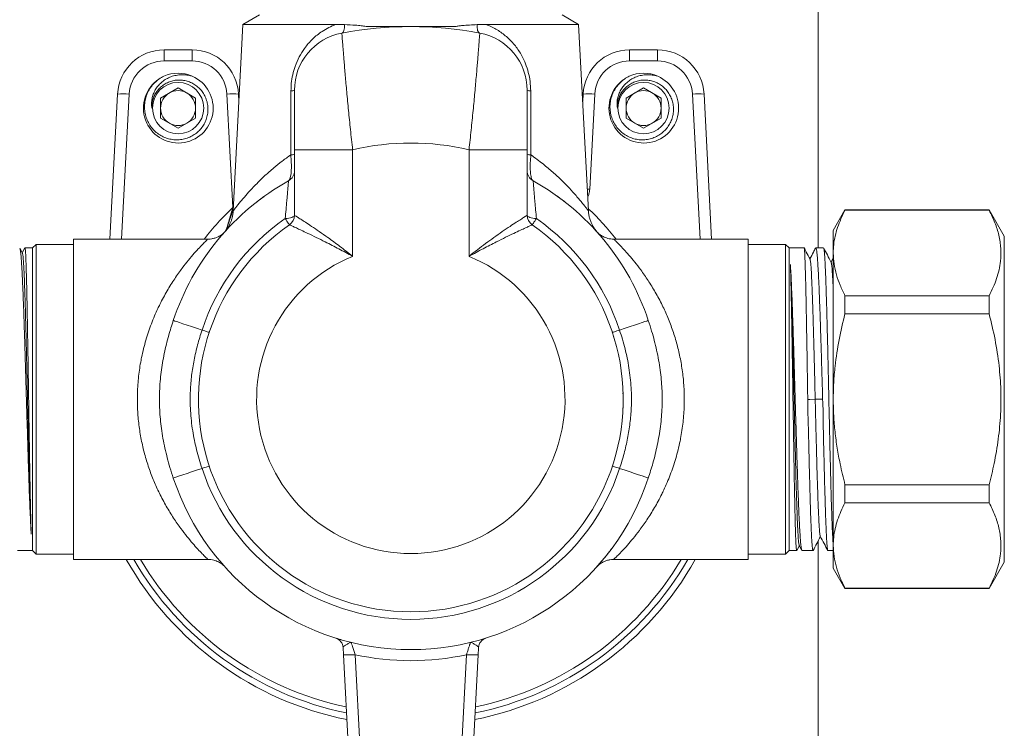
# Model space of a CAD drawing. Units: millimetres. Extents: x -1452 to 1580, y -1427 to 1456.
# Drawn here: x 1441 to 1526, y -390 to -329 of the extents above; entities that cross this region are included whole.
import ezdxf

# ---------------------------------------------------------------- set-up
doc = ezdxf.new("R2010")
doc.units = ezdxf.units.MM

msp = doc.modelspace()

# ---------------------------------------------------------------- linework, layer by layer
at = {"color": 8, "linetype": 'Continuous', "lineweight": 0}
for p, q in [((1510.085, -348.822), (1510.085, 225.871)), ((1450.885, -335.613), (1450.232, -348.072)), ((1499.938, -348.072), (1499.285, -335.613)), ((1510.085, -406.922), (1510.085, -373.995))]:
    msp.add_line(p, q, dxfattribs=at)
at = {"color": 7, "linetype": 'Continuous', "lineweight": 0}
for p, q in [((1462.085, -328.822), (1460.663, -329.643)), ((1489.507, -329.643), (1488.085, -328.822)), ((1460.663, -329.643), (1459.825, -345.634)), ((1460.663, -329.643), (1468.652, -329.643)), ((1469.39, -329.657), (1468.652, -329.643)), ((1481.518, -329.643), (1480.78, -329.657)), ((1481.518, -329.643), (1489.507, -329.643)), ((1490.345, -345.634), (1489.507, -329.643)), ((1453.881, -332.77), (1453.881, -331.822)), ((1453.881, -331.822), (1456.289, -331.822)), ((1456.289, -332.77), (1456.289, -331.822)), ((1493.881, -332.77), (1493.881, -331.822)), ((1493.881, -331.822), (1496.289, -331.822)), ((1496.289, -332.77), (1496.289, -331.822)), ((1456.289, -332.77), (1453.881, -332.77)), ((1496.289, -332.77), (1493.881, -332.77)), ((1449.233, -348.072), (1449.886, -335.613)), ((1455.085, -335.09), (1453.585, -335.956)), ((1456.585, -335.956), (1455.085, -335.09)), ((1459.796, -345.367), (1459.285, -335.613)), ((1460.284, -335.613), (1460.317, -336.248)), ((1489.853, -336.248), (1489.886, -335.613)), ((1490.885, -335.613), (1490.457, -343.781)), ((1495.085, -335.09), (1493.585, -335.956)), ((1496.585, -335.956), (1495.085, -335.09)), ((1500.284, -335.613), (1500.937, -348.072)), ((1453.585, -335.956), (1453.585, -337.688)), ((1456.585, -337.688), (1456.585, -335.956)), ((1493.585, -335.956), (1493.585, -337.688)), ((1496.585, -337.688), (1496.585, -335.956)), ((1453.585, -337.688), (1455.085, -338.554)), ((1455.085, -338.554), (1456.585, -337.688)), ((1493.585, -337.688), (1495.085, -338.554)), ((1495.085, -338.554), (1496.585, -337.688)), ((1470.085, -340.398), (1465.085, -340.398)), ((1465.085, -346.025), (1465.085, -340.398)), ((1470.085, -340.398), (1470.085, -349.552)), ((1480.085, -340.398), (1485.085, -340.398)), ((1480.085, -349.552), (1480.085, -340.398)), ((1485.085, -340.398), (1485.085, -346.025)), ((1464.431, -343.154), (1464.68, -343.02)), ((1485.589, -343.066), (1485.697, -343.131)), ((1487.623, -344.366), (1487.865, -344.533)), ((1462.157, -344.643), (1462.49, -344.407)), ((1462.161, -344.64), (1462.157, -344.643)), ((1459.829, -345.634), (1459.829, -345.635)), ((1512.395, -345.572), (1511.385, -347.322)), ((1524.786, -345.572), (1512.395, -345.572)), ((1512.395, -345.597), (1512.395, -345.572)), ((1524.786, -345.597), (1512.395, -345.597)), ((1526.085, -347.822), (1524.786, -345.572)), ((1524.786, -345.572), (1524.786, -345.597)), ((1459.106, -347.437), (1459.096, -347.449)), ((1491.074, -347.449), (1491.036, -347.407)), ((1491.073, -347.447), (1491.085, -347.46)), ((1511.385, -347.322), (1511.385, -349.265)), ((1442.885, -348.522), (1442.585, -348.822)), ((1446.085, -348.522), (1442.885, -348.522)), ((1442.885, -348.522), (1442.885, -375.122)), ((1457.631, -348.072), (1446.085, -348.072)), ((1446.085, -348.072), (1446.085, -375.572)), ((1504.085, -348.072), (1492.526, -348.072)), ((1504.085, -375.572), (1504.085, -348.072)), ((1507.285, -348.522), (1504.085, -348.522)), ((1507.585, -348.822), (1507.285, -348.522)), ((1507.285, -375.122), (1507.285, -348.522)), ((1526.085, -347.822), (1526.085, -375.822)), ((1441.712, -349.279), (1441.488, -348.849)), ((1441.92, -348.83), (1441.699, -349.254)), ((1442.585, -348.822), (1441.927, -348.822)), ((1442.585, -348.822), (1442.585, -374.822)), ((1508.877, -348.822), (1507.585, -348.822)), ((1507.585, -374.822), (1507.585, -348.822)), ((1510.555, -348.822), (1509.886, -348.822)), ((1511.385, -349.265), (1511.385, -361.822)), ((1511.385, -349.676), (1511.195, -350.04)), ((1512.395, -354.487), (1512.395, -352.933)), ((1524.786, -352.933), (1512.395, -352.933)), ((1524.786, -352.933), (1524.786, -354.487)), ((1524.786, -354.487), (1512.395, -354.487)), ((1492.544, -356.558), (1492.408, -356.081)), ((1510.475, -361.81), (1509.835, -361.817)), ((1511.385, -361.822), (1511.385, -374.38)), ((1492.408, -367.563), (1492.49, -367.281)), ((1524.786, -369.158), (1512.395, -369.158)), ((1512.395, -370.712), (1512.395, -369.158)), ((1524.786, -369.158), (1524.786, -370.712)), ((1524.786, -370.712), (1512.395, -370.712)), ((1441.293, -374.822), (1442.585, -374.822)), ((1442.585, -374.822), (1442.885, -375.122)), ((1507.285, -375.122), (1507.585, -374.822)), ((1507.585, -374.822), (1508.243, -374.822)), ((1508.25, -374.815), (1508.471, -374.391)), ((1508.458, -374.366), (1508.683, -374.797)), ((1508.706, -374.822), (1509.648, -374.822)), ((1510.929, -374.822), (1511.385, -374.822)), ((1511.385, -374.38), (1511.385, -376.322)), ((1442.885, -375.122), (1446.085, -375.122)), ((1446.085, -375.572), (1457.644, -375.572)), ((1492.539, -375.572), (1504.085, -375.572)), ((1504.085, -375.122), (1507.285, -375.122)), ((1491.1, -376.17), (1491.1, -376.17)), ((1511.385, -376.322), (1512.395, -378.072)), ((1524.786, -378.072), (1526.085, -375.822)), ((1524.786, -378.048), (1512.395, -378.048)), ((1512.395, -378.072), (1512.395, -378.048)), ((1512.395, -378.072), (1524.786, -378.072)), ((1524.786, -378.048), (1524.786, -378.072)), ((1469.295, -383.754), (1469.263, -383.143)), ((1469.886, -395.032), (1469.295, -383.754)), ((1470.294, -383.754), (1470.885, -395.032)), ((1479.285, -395.032), (1479.876, -383.754)), ((1480.875, -383.754), (1480.284, -395.032))]:
    msp.add_line(p, q, dxfattribs=at)
at = {"color": 7, "linetype": 'Continuous', "lineweight": 0, "flags": 128}
for points in [[(1469.159, -330.376), (1469.214, -330.353), (1469.264, -330.309), (1469.307, -330.242), (1469.342, -330.156), (1469.368, -330.052), (1469.385, -329.932), (1469.392, -329.799), (1469.39, -329.657)], [(1481.011, -330.376), (1480.956, -330.353), (1480.906, -330.309), (1480.863, -330.242), (1480.828, -330.156), (1480.802, -330.052), (1480.785, -329.932), (1480.777, -329.799), (1480.78, -329.657)], [(1465.085, -346.025), (1465.07, -346.075), (1465.027, -346.123), (1464.956, -346.169), (1464.859, -346.21), (1464.74, -346.246), (1464.602, -346.276), (1464.449, -346.298), (1464.285, -346.312)], [(1485.085, -346.025), (1485.1, -346.075), (1485.143, -346.123), (1485.214, -346.169), (1485.31, -346.21), (1485.429, -346.246), (1485.568, -346.276), (1485.721, -346.298), (1485.885, -346.312)], [(1464.656, -346.845), (1464.65, -346.836), (1464.63, -346.808), (1464.598, -346.762), (1464.554, -346.699), (1464.5, -346.621), (1464.436, -346.529), (1464.363, -346.425), (1464.285, -346.312)], [(1485.885, -346.312), (1485.806, -346.425), (1485.734, -346.529), (1485.67, -346.621), (1485.615, -346.699), (1485.572, -346.762), (1485.54, -346.808), (1485.52, -346.836), (1485.513, -346.845)], [(1457.144, -355.877), (1456.678, -355.722), (1456.245, -355.579), (1455.852, -355.449), (1455.507, -355.334), (1455.215, -355.237), (1454.983, -355.16), (1454.814, -355.104), (1454.711, -355.07), (1454.676, -355.059)], [(1493.025, -355.877), (1493.491, -355.722), (1493.925, -355.579), (1494.318, -355.449), (1494.663, -355.334), (1494.955, -355.237), (1495.187, -355.16), (1495.356, -355.104), (1495.459, -355.07), (1495.493, -355.059)], [(1457.144, -355.877), (1457.275, -355.92), (1457.395, -355.96), (1457.501, -355.995), (1457.592, -356.025), (1457.665, -356.049), (1457.718, -356.067), (1457.751, -356.078), (1457.761, -356.081)], [(1493.025, -355.877), (1492.895, -355.92), (1492.775, -355.96), (1492.668, -355.995), (1492.578, -356.025), (1492.505, -356.049), (1492.452, -356.067), (1492.419, -356.078), (1492.408, -356.081)], [(1509.835, -361.817), (1509.387, -361.833), (1509.195, -361.839)], [(1454.676, -368.586), (1454.711, -368.574), (1454.814, -368.54), (1454.983, -368.484), (1455.215, -368.407), (1455.507, -368.311), (1455.852, -368.196), (1456.245, -368.066), (1456.678, -367.922), (1457.144, -367.768)], [(1457.144, -367.768), (1457.275, -367.725), (1457.395, -367.685), (1457.501, -367.65), (1457.592, -367.62), (1457.665, -367.595), (1457.718, -367.578), (1457.751, -367.567), (1457.761, -367.563)], [(1493.025, -367.768), (1492.895, -367.725), (1492.775, -367.685), (1492.668, -367.65), (1492.578, -367.62), (1492.505, -367.595), (1492.452, -367.578), (1492.419, -367.567), (1492.408, -367.563)], [(1495.493, -368.586), (1495.459, -368.574), (1495.356, -368.54), (1495.187, -368.484), (1494.955, -368.407), (1494.663, -368.311), (1494.318, -368.196), (1493.925, -368.066), (1493.491, -367.922), (1493.025, -367.768)]]:
    msp.add_lwpolyline(points, dxfattribs=at)
at = {"color": 8, "linetype": 'Continuous', "lineweight": 0, "flags": 128}
msp.add_lwpolyline([(1490.457, -343.781), (1490.262, -343.771), (1490.247, -343.771)], dxfattribs=at)
at = {"color": 7, "linetype": 'Continuous', "lineweight": 0}
for centre in [(1455.085, -336.822), (1495.085, -336.822)]:
    msp.add_circle(centre, 2.2, dxfattribs=at)
for centre, radius, start, end in [((1475.085, -361.822), 32, 79.32807, 100.67193), ((1470.085, -335.289), 5, 100.67193, 180), ((1480.085, -335.289), 5, 0, 79.32807), ((1453.881, -335.822), 4, 90, 177), ((1456.289, -335.822), 4, 3, 90), ((1493.881, -335.822), 4, 90, 177), ((1496.289, -335.822), 4, 3, 90), ((1453.881, -335.77), 3, 90, 177), ((1456.289, -335.77), 3, 3, 90), ((1493.881, -335.77), 3, 90, 177), ((1496.289, -335.77), 3, 3, 90), ((1455.104, -336.826), 2.996, 123.89955, 66.29605), ((1455.085, -336.822), 3, 65.92558, 114.07442), ((1495.104, -336.826), 2.996, 123.89955, 66.29605), ((1495.085, -336.822), 3, 65.92558, 114.07442), ((1450.386, -340.398), 4.811, 84.04239, 95.95761), ((1455.085, -336.822), 1.5, 120, 180), ((1455.085, -336.822), 1.5, 60, 120), ((1455.085, -336.822), 1.5, 0, 60), ((1459.784, -340.398), 4.811, 84.04236, 95.95764), ((1464.824, -334.678), 0.665, 266.56357, 293.15111), ((1485.346, -334.678), 0.665, 246.84889, 273.43643), ((1490.386, -340.398), 4.811, 84.04236, 95.95764), ((1495.085, -336.822), 1.5, 120, 180), ((1495.085, -336.822), 1.5, 60, 120), ((1495.085, -336.822), 1.5, 0, 60), ((1499.784, -340.398), 4.811, 84.04239, 95.95761), ((1455.085, -336.822), 1.5, 180, 240), ((1455.085, -336.822), 1.5, 300, 0), ((1495.085, -336.822), 1.5, 180, 240), ((1495.085, -336.822), 1.5, 300, 0), ((1455.085, -336.822), 1.5, 240, 300), ((1495.085, -336.822), 1.5, 240, 300), ((1475.085, -361.822), 22, 76.86344, 103.13656), ((1464.814, -340.121), 0.713, 266.59006, 292.34976), ((1485.356, -340.121), 0.713, 247.65024, 273.40994), ((1464.085, -342.195), 1, 299.26758, 0), ((1486.085, -342.195), 1, 180, 240.73242), ((1475.085, -361.822), 21.5, 119.26758, 161.66465), ((1475.085, -361.822), 21.5, 18.33535, 60.73242), ((1464.085, -346.025), 1, 304.8499, 0), ((1486.085, -346.025), 1, 180, 235.1501), ((1475.085, -361.822), 18.25, 124.8499, 55.1501), ((1475.085, -361.822), 18.9, 124.8499, 161.66465), ((1475.085, -361.822), 18.9, 18.33535, 55.1501), ((1475.085, -361.822), 13.25, 112.17016, 67.82984), ((1475.085, -361.822), 18.9, 198.33535, 341.66465), ((1475.085, -361.822), 21.5, 198.33535, 341.66465), ((1475.085, -361.822), 28.05, 209.35347, 258.69735), ((1475.085, -361.822), 27.5, 210, 258.40501), ((1475.085, -361.822), 27, 210.6145, 258.12856), ((1475.085, -361.822), 28.05, 281.30265, 330.64653), ((1475.085, -361.822), 27.5, 281.59499, 330), ((1475.085, -361.822), 27, 281.87144, 329.3855), ((1468.364, -383.19), 0.9, 3, 72.54114), ((1481.805, -383.19), 0.9, 107.45886, 177), ((1469.795, -378.969), 4.811, 264.04236, 275.95764), ((1475.085, -361.77), 22.5, 257.70551, 282.29449), ((1480.375, -378.969), 4.811, 264.04236, 275.95764)]:
    msp.add_arc(centre, radius, start, end, dxfattribs=at)
at = {"color": 8, "linetype": 'Continuous', "lineweight": 0}
for centre, radius, start, end in [((1475.085, -361.875), 22.5, 132.8047, 142.16155), ((1460.059, -350.194), 4.834, 92.6063, 93.11579), ((1475.085, -361.869), 22.4, 38.0204, 47.09004)]:
    msp.add_arc(centre, radius, start, end, dxfattribs=at)
at = {"color": 7, "linetype": 'Continuous', "lineweight": 0}
for points, knots in [([(1464.784, -335.342), (1464.79, -335.129), (1464.805, -334.663), (1464.926, -333.953), (1465.145, -333.183), (1465.48, -332.418), (1465.971, -331.619), (1466.62, -330.869), (1467.34, -330.292), (1468.026, -329.89), (1468.443, -329.726), (1468.652, -329.643)], [0, 0, 0, 0, 0.081769, 0.178996, 0.276272, 0.394297, 0.512422, 0.661416, 0.810444, 0.905229, 1, 1, 1, 1]), ([(1471.247, -329.822), (1471.103, -329.794), (1470.813, -329.738), (1470.176, -329.694), (1469.705, -329.672), (1469.39, -329.657)], [0, 0, 0, 0, 0.247492, 0.496436, 1, 1, 1, 1]), ([(1475.085, -329.822), (1475.073, -329.822), (1475.022, -329.822), (1474.781, -329.822), (1474.161, -329.822), (1473.252, -329.822), (1472.213, -329.822), (1471.569, -329.822), (1471.247, -329.822)], [0, 0, 0, 0, 0.008908, 0.038826, 0.183114, 0.481322, 0.740649, 1, 1, 1, 1]), ([(1478.923, -329.822), (1478.601, -329.822), (1477.957, -329.822), (1476.918, -329.822), (1476.009, -329.822), (1475.389, -329.822), (1475.148, -329.822), (1475.097, -329.822), (1475.085, -329.822)], [0, 0, 0, 0, 0.258983, 0.518678, 0.816886, 0.961174, 0.991092, 1, 1, 1, 1]), ([(1480.78, -329.657), (1480.354, -329.676), (1479.826, -329.698), (1479.204, -329.766), (1479.017, -329.803), (1478.923, -329.822)], [0, 0, 0, 0, 0.6771994, 0.8381384, 1, 1, 1, 1]), ([(1481.518, -329.643), (1481.59, -329.67), (1481.973, -329.811), (1482.625, -330.149), (1483.409, -330.742), (1484.086, -331.469), (1484.595, -332.239), (1484.956, -333.011), (1485.197, -333.751), (1485.354, -334.536), (1485.375, -335.073), (1485.386, -335.342)], [0, 0, 0, 0, 0.032593, 0.172035, 0.311533, 0.451346, 0.591061, 0.692409, 0.793689, 0.89686, 1, 1, 1, 1]), ([(1469.159, -330.376), (1469.16, -330.386), (1469.161, -330.405), (1469.172, -330.554), (1469.189, -330.768), (1469.209, -331.039), (1469.236, -331.379), (1469.268, -331.787), (1469.305, -332.255), (1469.348, -332.785), (1469.398, -333.375), (1469.453, -334.02), (1469.513, -334.708), (1469.579, -335.438), (1469.651, -336.214), (1469.728, -337.018), (1469.81, -337.837), (1469.896, -338.672), (1469.987, -339.528), (1470.052, -340.108), (1470.085, -340.398)], [0, 0, 0, 0, 0.063536, 0.127728, 0.180596, 0.233462, 0.287885, 0.342309, 0.396058, 0.449809, 0.50518, 0.560553, 0.614844, 0.669136, 0.725076, 0.781018, 0.834962, 0.888905, 0.944454, 1, 1, 1, 1]), ([(1480.085, -340.398), (1480.117, -340.116), (1480.18, -339.553), (1480.27, -338.706), (1480.358, -337.862), (1480.44, -337.034), (1480.517, -336.238), (1480.588, -335.469), (1480.655, -334.729), (1480.716, -334.033), (1480.771, -333.394), (1480.82, -332.807), (1480.863, -332.27), (1480.901, -331.796), (1480.933, -331.391), (1480.959, -331.051), (1480.981, -330.774), (1480.997, -330.556), (1481.009, -330.405), (1481.01, -330.386), (1481.011, -330.376)], [0, 0, 0, 0, 0.053943, 0.107886, 0.163432, 0.218982, 0.273272, 0.327566, 0.383507, 0.439447, 0.493198, 0.54695, 0.602322, 0.657691, 0.71056, 0.763428, 0.81785, 0.872272, 0.935808, 1, 1, 1, 1]), ([(1453.861, -334.083), (1453.719, -334.161), (1453.435, -334.318), (1453.057, -334.639), (1452.731, -335.02), (1452.474, -335.455), (1452.298, -335.923), (1452.202, -336.41), (1452.191, -336.906), (1452.263, -337.393), (1452.419, -337.858), (1452.647, -338.286), (1452.945, -338.667), (1453.299, -338.991), (1453.704, -339.248), (1454.142, -339.431), (1454.602, -339.535), (1455.07, -339.562), (1455.535, -339.507), (1455.98, -339.375), (1456.391, -339.17), (1456.759, -338.902), (1457.075, -338.575), (1457.331, -338.203), (1457.515, -337.793), (1457.628, -337.364), (1457.666, -336.923), (1457.63, -336.484), (1457.517, -336.061), (1457.337, -335.666), (1457.093, -335.311), (1456.796, -335.003), (1456.45, -334.752), (1456.07, -334.566), (1455.668, -334.449), (1455.257, -334.401), (1454.843, -334.425), (1454.442, -334.517), (1454.067, -334.677), (1453.728, -334.894), (1453.431, -335.166), (1453.186, -335.481), (1453.003, -335.833), (1452.853, -336.279), (1452.842, -336.616), (1452.835, -336.822)], [0, 0, 0, 0, 0.024901, 0.049801, 0.07576, 0.101718, 0.127051, 0.152386, 0.177654, 0.202914, 0.227779, 0.252648, 0.277221, 0.301792, 0.326189, 0.350585, 0.374472, 0.398357, 0.422269, 0.44618, 0.469394, 0.492608, 0.515825, 0.539038, 0.561783, 0.584526, 0.607053, 0.629575, 0.651847, 0.674121, 0.695956, 0.717791, 0.739591, 0.761391, 0.782543, 0.803695, 0.824865, 0.846033, 0.866648, 0.887265, 0.907744, 0.928217, 0.948359, 0.968502, 1, 1, 1, 1]), ([(1452.835, -336.822), (1452.82, -336.688), (1452.792, -336.42), (1452.835, -336.015), (1452.943, -335.624), (1453.115, -335.257), (1453.349, -334.924), (1453.637, -334.624), (1453.978, -334.367), (1454.369, -334.16), (1454.797, -334.021), (1455.251, -333.952), (1455.712, -333.958), (1456.066, -334.014), (1456.261, -334.07), (1456.309, -334.083)], [0, 0, 0, 0, 0.076801, 0.153593, 0.230387, 0.307173, 0.383806, 0.460495, 0.54293, 0.625364, 0.711372, 0.797417, 0.884782, 0.972148, 1, 1, 1, 1]), ([(1493.861, -334.083), (1493.719, -334.161), (1493.435, -334.318), (1493.057, -334.639), (1492.731, -335.02), (1492.474, -335.455), (1492.298, -335.923), (1492.202, -336.41), (1492.191, -336.906), (1492.263, -337.393), (1492.419, -337.858), (1492.647, -338.286), (1492.945, -338.667), (1493.299, -338.991), (1493.704, -339.248), (1494.142, -339.431), (1494.602, -339.535), (1495.07, -339.562), (1495.535, -339.507), (1495.98, -339.375), (1496.391, -339.17), (1496.759, -338.902), (1497.075, -338.575), (1497.331, -338.203), (1497.515, -337.793), (1497.628, -337.364), (1497.666, -336.923), (1497.63, -336.484), (1497.517, -336.061), (1497.337, -335.666), (1497.093, -335.311), (1496.796, -335.003), (1496.45, -334.752), (1496.07, -334.566), (1495.668, -334.449), (1495.257, -334.401), (1494.843, -334.425), (1494.442, -334.517), (1494.067, -334.677), (1493.728, -334.894), (1493.431, -335.166), (1493.186, -335.481), (1493.003, -335.833), (1492.853, -336.279), (1492.842, -336.616), (1492.835, -336.822)], [0, 0, 0, 0, 0.024901, 0.049801, 0.07576, 0.101718, 0.127051, 0.152386, 0.177654, 0.202914, 0.227779, 0.252648, 0.277221, 0.301791, 0.326189, 0.350585, 0.374472, 0.398357, 0.422269, 0.44618, 0.469395, 0.492608, 0.515825, 0.539038, 0.561783, 0.584526, 0.607053, 0.629575, 0.651847, 0.674121, 0.695956, 0.717791, 0.739591, 0.761391, 0.782543, 0.803695, 0.824865, 0.846033, 0.866648, 0.887265, 0.907744, 0.928217, 0.948359, 0.968502, 1, 1, 1, 1]), ([(1492.835, -336.822), (1492.82, -336.688), (1492.792, -336.42), (1492.835, -336.015), (1492.943, -335.624), (1493.115, -335.257), (1493.349, -334.924), (1493.637, -334.624), (1493.978, -334.367), (1494.369, -334.16), (1494.797, -334.021), (1495.251, -333.952), (1495.712, -333.958), (1496.066, -334.014), (1496.261, -334.07), (1496.309, -334.083)], [0, 0, 0, 0, 0.076801, 0.153593, 0.230387, 0.307173, 0.383806, 0.460495, 0.54293, 0.625364, 0.711372, 0.797417, 0.884783, 0.972148, 1, 1, 1, 1]), ([(1464.771, -340.833), (1464.773, -340.168), (1464.777, -338.337), (1464.781, -336.507), (1464.784, -335.342)], [0, 0, 0, 0, 0.363312, 1, 1, 1, 1]), ([(1465.085, -340.398), (1465.085, -340.106), (1465.085, -339.52), (1465.085, -338.667), (1465.085, -337.863), (1465.085, -337.134), (1465.085, -336.505), (1465.085, -335.993), (1465.085, -335.615), (1465.085, -335.345), (1465.085, -335.309), (1465.085, -335.289)], [0, 0, 0, 0, 0.110534, 0.22106, 0.331679, 0.442281, 0.551164, 0.660037, 0.766669, 0.873293, 1, 1, 1, 1]), ([(1485.085, -335.289), (1485.085, -335.309), (1485.085, -335.345), (1485.085, -335.615), (1485.085, -335.993), (1485.085, -336.505), (1485.085, -337.134), (1485.085, -337.863), (1485.085, -338.667), (1485.085, -339.52), (1485.085, -340.106), (1485.085, -340.398)], [0, 0, 0, 0, 0.126707, 0.233331, 0.339963, 0.448836, 0.557719, 0.668321, 0.77894, 0.889466, 1, 1, 1, 1]), ([(1485.386, -335.342), (1485.388, -336.007), (1485.392, -337.837), (1485.396, -339.668), (1485.399, -340.833)], [0, 0, 0, 0, 0.363318, 1, 1, 1, 1]), ([(1464.574, -343.067), (1464.608, -343.035), (1464.666, -342.983), (1464.732, -342.797), (1464.786, -342.541), (1464.824, -342.128), (1464.826, -341.53), (1464.789, -341.063), (1464.771, -340.833)], [0, 0, 0, 0, 0.1782893, 0.2988407, 0.4222525, 0.6070626, 0.8057938, 1, 1, 1, 1]), ([(1485.399, -340.833), (1485.381, -341.063), (1485.344, -341.53), (1485.346, -342.128), (1485.383, -342.539), (1485.437, -342.795), (1485.503, -342.982), (1485.561, -343.035), (1485.596, -343.067)], [0, 0, 0, 0, 0.194206, 0.392937, 0.577747, 0.698228, 0.821711, 1, 1, 1, 1]), ([(1464.285, -346.312), (1464.311, -346.048), (1464.363, -345.514), (1464.422, -344.867), (1464.467, -344.354), (1464.501, -343.961), (1464.531, -343.594), (1464.556, -343.291), (1464.571, -343.099), (1464.573, -343.077), (1464.574, -343.067)], [0, 0, 0, 0, 0.1567274, 0.3173632, 0.4161654, 0.5212595, 0.6284265, 0.7566365, 0.8899571, 1, 1, 1, 1]), ([(1485.596, -343.067), (1485.597, -343.078), (1485.599, -343.1), (1485.612, -343.27), (1485.634, -343.535), (1485.664, -343.897), (1485.702, -344.345), (1485.751, -344.904), (1485.811, -345.56), (1485.86, -346.061), (1485.885, -346.312)], [0, 0, 0, 0, 0.11404, 0.228111, 0.343182, 0.458323, 0.580397, 0.702555, 0.851208, 1, 1, 1, 1]), ([(1461.555, -345.113), (1461.667, -345.024), (1461.889, -344.847), (1462.114, -344.676), (1462.145, -344.652), (1462.161, -344.64)], [0, 0, 0, 0, 0.33649, 0.666364, 1, 1, 1, 1]), ([(1487.865, -344.533), (1487.866, -344.533), (1487.868, -344.535), (1487.884, -344.547), (1487.939, -344.588), (1488.078, -344.691), (1488.3, -344.864), (1488.404, -344.945)], [0, 0, 0, 0, 0.005541, 0.033015, 0.201883, 0.625923, 1, 1, 1, 1]), ([(1459.825, -345.634), (1459.823, -345.677), (1459.819, -345.821), (1459.779, -346.058), (1459.711, -346.337), (1459.621, -346.59), (1459.521, -346.811), (1459.421, -346.993), (1459.333, -347.132), (1459.263, -347.232), (1459.211, -347.302), (1459.173, -347.35), (1459.145, -347.384), (1459.126, -347.406), (1459.119, -347.414), (1459.121, -347.412), (1459.121, -347.412)], [0, 0, 0, 0, 0.048131, 0.162242, 0.270443, 0.371744, 0.46439, 0.544795, 0.608079, 0.65644, 0.698825, 0.744032, 0.797846, 0.869594, 0.970736, 1, 1, 1, 1]), ([(1459.193, -347.341), (1459.194, -347.339), (1459.198, -347.332), (1459.213, -347.287), (1459.252, -347.169), (1459.336, -346.901), (1459.5, -346.365), (1459.664, -345.82), (1459.768, -345.461), (1459.796, -345.367)], [0, 0, 0, 0, 0.030128, 0.109417, 0.135526, 0.297376, 0.545251, 0.880332, 1, 1, 1, 1]), ([(1465.085, -346.025), (1465.085, -346.025), (1465.085, -346.025), (1465.131, -346.053), (1465.318, -346.171), (1465.619, -346.363), (1466.03, -346.628), (1466.564, -346.979), (1467.217, -347.42), (1467.871, -347.877), (1468.47, -348.31), (1468.997, -348.702), (1469.534, -349.113), (1469.898, -349.401), (1470.081, -349.549), (1470.085, -349.552)], [0, 0, 0, 0, 0.003116, 0.091552, 0.183064, 0.272414, 0.364422, 0.465248, 0.575927, 0.689716, 0.76548, 0.841252, 0.919714, 0.998182, 1, 1, 1, 1]), ([(1480.085, -349.552), (1480.089, -349.549), (1480.327, -349.357), (1480.805, -348.981), (1481.515, -348.444), (1482.237, -347.92), (1482.949, -347.423), (1483.603, -346.981), (1484.137, -346.629), (1484.548, -346.364), (1484.85, -346.172), (1485.037, -346.054), (1485.084, -346.025), (1485.085, -346.025), (1485.085, -346.025)], [0, 0, 0, 0, 0.001818, 0.10455, 0.207614, 0.310226, 0.422518, 0.534716, 0.635555, 0.726267, 0.816927, 0.906918, 0.996884, 1, 1, 1, 1]), ([(1491.077, -347.444), (1491.075, -347.442), (1491.072, -347.438), (1491.053, -347.416), (1491.022, -347.379), (1490.976, -347.323), (1490.91, -347.236), (1490.822, -347.11), (1490.713, -346.933), (1490.592, -346.694), (1490.481, -346.411), (1490.397, -346.095), (1490.351, -345.835), (1490.346, -345.679), (1490.345, -345.634)], [0, 0, 0, 0, 0.084788, 0.15627, 0.20503, 0.250637, 0.297141, 0.35792, 0.443521, 0.550017, 0.682224, 0.811087, 0.944949, 1, 1, 1, 1]), ([(1511.385, -349.265), (1511.393, -349.03), (1511.408, -348.545), (1511.538, -347.814), (1511.747, -347.071), (1512.031, -346.331), (1512.274, -345.842), (1512.395, -345.597)], [0, 0, 0, 0, 0.190025, 0.391442, 0.592873, 0.796427, 1, 1, 1, 1]), ([(1524.786, -345.597), (1524.958, -345.951), (1525.302, -346.658), (1525.644, -347.746), (1525.815, -348.853), (1525.793, -349.848), (1525.644, -350.716), (1525.433, -351.459), (1525.151, -352.199), (1524.907, -352.688), (1524.786, -352.933)], [0, 0, 0, 0, 0.147032, 0.294022, 0.444506, 0.594976, 0.695693, 0.796418, 0.898204, 1, 1, 1, 1]), ([(1470.085, -349.552), (1470.08, -349.549), (1469.882, -349.44), (1469.49, -349.226), (1468.902, -348.914), (1468.315, -348.608), (1467.655, -348.273), (1466.939, -347.919), (1466.237, -347.58), (1465.665, -347.31), (1465.226, -347.106), (1464.908, -346.96), (1464.706, -346.868), (1464.657, -346.846), (1464.656, -346.845), (1464.656, -346.845)], [0, 0, 0, 0, 0.001825, 0.0776705, 0.1535045, 0.2318926, 0.3102679, 0.4206576, 0.5339977, 0.6346417, 0.7241487, 0.8161839, 0.9050464, 0.9968696, 1, 1, 1, 1]), ([(1485.513, -346.845), (1485.513, -346.845), (1485.513, -346.846), (1485.465, -346.867), (1485.267, -346.958), (1484.947, -347.105), (1484.51, -347.308), (1483.939, -347.577), (1483.238, -347.915), (1482.529, -348.266), (1481.875, -348.598), (1481.294, -348.9), (1480.7, -349.215), (1480.294, -349.437), (1480.09, -349.549), (1480.085, -349.552)], [0, 0, 0, 0, 0.00313, 0.09197, 0.183816, 0.273274, 0.365358, 0.466002, 0.576294, 0.689732, 0.765479, 0.841238, 0.9197, 0.998175, 1, 1, 1, 1]), ([(1459.069, -347.475), (1459.067, -347.477), (1459.064, -347.481), (1459.046, -347.499), (1459.017, -347.527), (1458.968, -347.572), (1458.872, -347.654), (1458.721, -347.763), (1458.506, -347.883), (1458.252, -347.985), (1457.976, -348.049), (1457.768, -348.076), (1457.655, -348.07), (1457.632, -348.069)], [0, 0, 0, 0, 0.101548, 0.157109, 0.185304, 0.217175, 0.279058, 0.386517, 0.514357, 0.668985, 0.819593, 0.963935, 1, 1, 1, 1]), ([(1459.059, -347.486), (1459.064, -347.481), (1459.072, -347.473), (1459.07, -347.474), (1459.07, -347.475)], [0, 0, 0, 0, 0.591313, 1, 1, 1, 1]), ([(1459.081, -347.464), (1459.084, -347.461), (1459.092, -347.452), (1459.095, -347.449), (1459.097, -347.447)], [0, 0, 0, 0, 0.328076, 1, 1, 1, 1]), ([(1459.096, -347.449), (1459.096, -347.449), (1459.098, -347.446), (1459.1, -347.443), (1459.098, -347.446), (1459.097, -347.447)], [0, 0, 0, 0, 0.019888, 0.61323, 1, 1, 1, 1]), ([(1491.073, -347.447), (1491.073, -347.448), (1491.073, -347.448), (1491.074, -347.449), (1491.074, -347.449)], [0, 0, 0, 0, 0.904171, 1, 1, 1, 1]), ([(1492.526, -348.068), (1492.478, -348.069), (1492.347, -348.071), (1492.141, -348.039), (1491.917, -347.982), (1491.717, -347.905), (1491.543, -347.817), (1491.398, -347.727), (1491.287, -347.644), (1491.209, -347.578), (1491.162, -347.535), (1491.138, -347.513), (1491.122, -347.497), (1491.109, -347.484), (1491.101, -347.475), (1491.1, -347.475), (1491.1, -347.474)], [0, 0, 0, 0, 0.070259, 0.190356, 0.303206, 0.40791, 0.503225, 0.58731, 0.657114, 0.706401, 0.737998, 0.759414, 0.782824, 0.820765, 0.891482, 1, 1, 1, 1]), ([(1441.485, -348.85), (1441.487, -348.852), (1441.5, -348.864), (1441.524, -348.977), (1441.555, -349.192), (1441.587, -349.503), (1441.618, -349.897), (1441.65, -350.382), (1441.682, -350.949), (1441.714, -351.587), (1441.745, -352.297), (1441.777, -353.083), (1441.809, -353.931), (1441.84, -354.827), (1441.872, -355.772), (1441.904, -356.769), (1441.935, -357.775), (1441.964, -358.769), (1441.993, -359.748), (1442.022, -360.749), (1442.051, -361.755), (1442.08, -362.754), (1442.109, -363.748), (1442.138, -364.738), (1442.168, -365.739), (1442.199, -366.736), (1442.23, -367.73), (1442.262, -368.691), (1442.294, -369.603), (1442.326, -370.45), (1442.357, -371.238), (1442.389, -371.963), (1442.425, -372.719), (1442.451, -373.152), (1442.466, -373.404)], [0, 0, 0, 0, 0.006908, 0.039647, 0.072386, 0.104201, 0.136016, 0.168755, 0.201494, 0.233308, 0.265123, 0.297862, 0.330601, 0.362416, 0.39423, 0.426969, 0.459708, 0.488865, 0.518022, 0.547885, 0.577747, 0.606903, 0.636061, 0.665922, 0.695785, 0.727599, 0.759413, 0.792153, 0.824892, 0.856706, 0.888521, 0.921261, 0.954, 1, 1, 1, 1]), ([(1441.712, -349.29), (1441.722, -349.318), (1441.744, -349.379), (1441.777, -349.697), (1441.812, -350.19), (1441.847, -350.859), (1441.882, -351.688), (1441.917, -352.667), (1441.952, -353.779), (1441.986, -355.011), (1442.021, -356.342), (1442.055, -357.754), (1442.09, -359.228), (1442.125, -360.741), (1442.159, -362.272), (1442.193, -363.799), (1442.228, -365.301), (1442.262, -366.756), (1442.296, -368.143), (1442.331, -369.445), (1442.365, -370.642), (1442.399, -371.711), (1442.433, -372.653), (1442.455, -373.154), (1442.466, -373.404)], [0, 0, 0, 0, 0.039418, 0.085134, 0.130858, 0.176588, 0.222325, 0.26807, 0.313822, 0.359581, 0.405347, 0.45112, 0.496899, 0.542687, 0.58848, 0.634281, 0.680088, 0.725902, 0.771724, 0.81755, 0.863385, 0.909228, 0.954614, 1, 1, 1, 1]), ([(1442.466, -373.404), (1442.462, -373.26), (1442.452, -372.972), (1442.438, -372.465), (1442.423, -371.905), (1442.409, -371.293), (1442.395, -370.637), (1442.38, -369.937), (1442.366, -369.191), (1442.351, -368.361), (1442.335, -367.449), (1442.318, -366.445), (1442.301, -365.398), (1442.283, -364.266), (1442.263, -363.059), (1442.245, -361.851), (1442.227, -360.704), (1442.21, -359.621), (1442.193, -358.543), (1442.176, -357.488), (1442.159, -356.475), (1442.142, -355.499), (1442.125, -354.558), (1442.108, -353.67), (1442.091, -352.848), (1442.074, -352.089), (1442.057, -351.392), (1442.04, -350.771), (1442.023, -350.234), (1442.006, -349.777), (1441.989, -349.403), (1441.971, -349.117), (1441.954, -348.929), (1441.94, -348.83), (1441.931, -348.833), (1441.927, -348.834)], [0, 0, 0, 0, 0.026375, 0.05275, 0.079668, 0.106585, 0.13296, 0.159336, 0.186253, 0.213171, 0.244309, 0.275447, 0.307491, 0.339535, 0.375986, 0.412788, 0.443927, 0.475065, 0.507108, 0.539151, 0.57029, 0.601429, 0.633473, 0.665516, 0.696654, 0.727792, 0.759836, 0.791879, 0.823018, 0.854156, 0.8862, 0.918243, 0.949381, 0.98052, 1, 1, 1, 1]), ([(1508.883, -348.833), (1508.887, -348.845), (1508.898, -348.872), (1508.914, -349.022), (1508.931, -349.264), (1508.948, -349.6), (1508.965, -350.018), (1508.982, -350.519), (1508.999, -351.106), (1509.016, -351.769), (1509.033, -352.499), (1509.05, -353.292), (1509.067, -354.155), (1509.084, -355.073), (1509.101, -356.03), (1509.118, -357.028), (1509.135, -358.069), (1509.154, -359.223), (1509.172, -360.483), (1509.187, -361.386), (1509.195, -361.839)], [0, 0, 0, 0, 0.045455, 0.099272, 0.154653, 0.210034, 0.263852, 0.317668, 0.373049, 0.428429, 0.482247, 0.536064, 0.591445, 0.646827, 0.700645, 0.754462, 0.809842, 0.865222, 0.932245, 1, 1, 1, 1]), ([(1509.39, -349.801), (1509.282, -349.595), (1509.114, -349.272), (1508.946, -348.948), (1508.885, -348.832)], [0, 0, 0, 0, 0.639034, 1, 1, 1, 1]), ([(1509.86, -348.853), (1509.802, -348.964), (1509.641, -349.272), (1509.48, -349.58), (1509.377, -349.777)], [0, 0, 0, 0, 0.359218, 1, 1, 1, 1]), ([(1510.475, -361.81), (1510.466, -361.507), (1510.448, -360.902), (1510.422, -359.992), (1510.396, -359.085), (1510.37, -358.192), (1510.343, -357.323), (1510.317, -356.476), (1510.29, -355.65), (1510.262, -354.806), (1510.232, -353.959), (1510.201, -353.117), (1510.169, -352.329), (1510.137, -351.609), (1510.105, -350.969), (1510.074, -350.404), (1510.042, -349.916), (1510.01, -349.514), (1509.979, -349.202), (1509.947, -348.981), (1509.916, -348.845), (1509.896, -348.832), (1509.886, -348.826)], [0, 0, 0, 0, 0.044511, 0.089018, 0.134429, 0.179835, 0.224345, 0.268855, 0.314263, 0.359672, 0.412647, 0.465626, 0.520142, 0.574657, 0.627634, 0.680612, 0.735128, 0.789644, 0.842622, 0.895599, 0.950115, 1, 1, 1, 1]), ([(1510.567, -348.838), (1510.574, -348.857), (1510.589, -348.899), (1510.613, -349.077), (1510.638, -349.344), (1510.662, -349.7), (1510.686, -350.139), (1510.71, -350.666), (1510.735, -351.274), (1510.759, -351.951), (1510.784, -352.696), (1510.808, -353.515), (1510.832, -354.393), (1510.857, -355.316), (1510.881, -356.284), (1510.906, -357.301), (1510.935, -358.554), (1510.968, -360.055), (1511.003, -361.574), (1511.031, -362.879), (1511.055, -363.963), (1511.08, -365.043), (1511.105, -366.099), (1511.129, -367.114), (1511.153, -368.093), (1511.177, -369.036), (1511.202, -369.928), (1511.226, -370.752), (1511.251, -371.515), (1511.275, -372.216), (1511.299, -372.842), (1511.324, -373.384), (1511.348, -373.842), (1511.368, -374.17), (1511.381, -374.31), (1511.385, -374.357)], [0, 0, 0, 0, 0.026652, 0.056845, 0.08704, 0.116381, 0.145723, 0.175917, 0.206111, 0.235453, 0.264794, 0.294989, 0.325182, 0.354524, 0.383866, 0.41406, 0.444254, 0.49098, 0.538549, 0.567891, 0.597233, 0.627427, 0.657621, 0.686962, 0.716305, 0.746498, 0.776692, 0.806033, 0.835375, 0.86557, 0.895763, 0.925105, 0.954447, 0.984641, 1, 1, 1, 1]), ([(1511.209, -350.066), (1511.099, -349.855), (1510.885, -349.445), (1510.672, -349.036), (1510.568, -348.837)], [0, 0, 0, 0, 0.51505, 1, 1, 1, 1]), ([(1512.395, -352.933), (1512.248, -352.635), (1511.955, -352.038), (1511.638, -351.126), (1511.426, -350.2), (1511.399, -349.577), (1511.385, -349.265)], [0, 0, 0, 0, 0.248083, 0.496125, 0.748076, 1, 1, 1, 1]), ([(1508.458, -374.355), (1508.448, -374.327), (1508.426, -374.265), (1508.392, -373.946), (1508.357, -373.452), (1508.322, -372.782), (1508.288, -371.952), (1508.253, -370.973), (1508.218, -369.86), (1508.183, -368.629), (1508.149, -367.297), (1508.114, -365.885), (1508.08, -364.411), (1508.045, -362.899), (1508.011, -361.368), (1507.976, -359.841), (1507.942, -358.34), (1507.908, -356.885), (1507.873, -355.498), (1507.839, -354.197), (1507.805, -353.001), (1507.771, -351.932), (1507.737, -350.991), (1507.715, -350.491), (1507.704, -350.241)], [0, 0, 0, 0, 0.039651, 0.085363, 0.131082, 0.176808, 0.22254, 0.268279, 0.314025, 0.359776, 0.405536, 0.451302, 0.497074, 0.54285, 0.588636, 0.634427, 0.680225, 0.726029, 0.77184, 0.817655, 0.863479, 0.909308, 0.954655, 1, 1, 1, 1]), ([(1507.704, -350.241), (1507.708, -350.384), (1507.717, -350.67), (1507.732, -351.172), (1507.746, -351.726), (1507.76, -352.333), (1507.775, -352.982), (1507.789, -353.675), (1507.803, -354.413), (1507.818, -355.237), (1507.834, -356.145), (1507.851, -357.147), (1507.868, -358.192), (1507.887, -359.332), (1507.906, -360.557), (1507.925, -361.784), (1507.943, -362.94), (1507.96, -364.024), (1507.977, -365.102), (1507.994, -366.156), (1508.011, -367.17), (1508.028, -368.146), (1508.045, -369.087), (1508.062, -369.975), (1508.079, -370.796), (1508.096, -371.556), (1508.113, -372.252), (1508.13, -372.874), (1508.147, -373.411), (1508.164, -373.867), (1508.181, -374.242), (1508.198, -374.527), (1508.215, -374.716), (1508.23, -374.815), (1508.239, -374.812), (1508.243, -374.811)], [0, 0, 0, 0, 0.0261778, 0.0523551, 0.0790621, 0.1057701, 0.131948, 0.1581249, 0.1848332, 0.2115395, 0.2426782, 0.2738167, 0.3058607, 0.3379042, 0.3751583, 0.4127876, 0.4439266, 0.4750659, 0.5071079, 0.5391521, 0.5702897, 0.6014289, 0.6334723, 0.6655157, 0.6966537, 0.7277922, 0.7598355, 0.7918791, 0.8230176, 0.8541562, 0.8861996, 0.9182431, 0.9493817, 0.9805203, 1, 1, 1, 1]), ([(1508.685, -374.796), (1508.684, -374.795), (1508.671, -374.785), (1508.648, -374.676), (1508.616, -374.466), (1508.585, -374.16), (1508.553, -373.77), (1508.521, -373.29), (1508.489, -372.727), (1508.458, -372.092), (1508.426, -371.386), (1508.394, -370.604), (1508.363, -369.759), (1508.331, -368.865), (1508.3, -367.923), (1508.268, -366.928), (1508.237, -365.919), (1508.207, -364.918), (1508.177, -363.925), (1508.148, -362.911), (1508.118, -361.89), (1508.089, -360.877), (1508.06, -359.87), (1508.03, -358.866), (1508, -357.856), (1507.969, -356.856), (1507.938, -355.864), (1507.906, -354.905), (1507.874, -353.997), (1507.843, -353.153), (1507.811, -352.368), (1507.779, -351.646), (1507.743, -350.906), (1507.718, -350.484), (1507.704, -350.241)], [0, 0, 0, 0, 0.00524, 0.037979, 0.070718, 0.102533, 0.134347, 0.167086, 0.199825, 0.23164, 0.263455, 0.296193, 0.328932, 0.360746, 0.392562, 0.4253, 0.45804, 0.487597, 0.517156, 0.547449, 0.577744, 0.607302, 0.63686, 0.667154, 0.697449, 0.729264, 0.761078, 0.793817, 0.826556, 0.85837, 0.890185, 0.922923, 0.955663, 1, 1, 1, 1]), ([(1509.835, -361.817), (1509.823, -361.31), (1509.799, -360.295), (1509.76, -358.796), (1509.723, -357.346), (1509.686, -355.968), (1509.649, -354.683), (1509.612, -353.512), (1509.576, -352.475), (1509.539, -351.586), (1509.502, -350.864), (1509.466, -350.31), (1509.429, -349.962), (1509.404, -349.799), (1509.391, -349.807), (1509.39, -349.807)], [0, 0, 0, 0, 0.082948, 0.165958, 0.248769, 0.331507, 0.414311, 0.49714, 0.579977, 0.662822, 0.745686, 0.828562, 0.911454, 0.994358, 1, 1, 1, 1]), ([(1511.385, -352.514), (1511.378, -352.352), (1511.361, -351.903), (1511.332, -351.317), (1511.297, -350.753), (1511.263, -350.358), (1511.234, -350.127), (1511.216, -350.097), (1511.209, -350.085)], [0, 0, 0, 0, 0.109997, 0.303206, 0.496384, 0.689581, 0.882793, 1, 1, 1, 1]), ([(1511.385, -361.822), (1511.393, -361.347), (1511.408, -360.395), (1511.559, -358.689), (1511.855, -356.709), (1512.215, -355.229), (1512.395, -354.487)], [0, 0, 0, 0, 0.192046, 0.384692, 0.691497, 1, 1, 1, 1]), ([(1524.786, -354.487), (1524.964, -355.221), (1525.322, -356.694), (1525.654, -358.881), (1525.812, -361.026), (1525.792, -363.132), (1525.592, -365.245), (1525.252, -367.264), (1524.934, -368.557), (1524.786, -369.158)], [0, 0, 0, 0, 0.152674, 0.306083, 0.446468, 0.586839, 0.730924, 0.875045, 1, 1, 1, 1]), ([(1454.676, -368.586), (1454.579, -368.284), (1454.31, -367.451), (1453.94, -366.036), (1453.635, -364.379), (1453.484, -362.734), (1453.472, -361.113), (1453.611, -359.487), (1453.884, -357.882), (1454.247, -356.401), (1454.542, -355.481), (1454.676, -355.059)], [0, 0, 0, 0, 0.071123, 0.19629, 0.321373, 0.435341, 0.549293, 0.666248, 0.783672, 0.900827, 1, 1, 1, 1]), ([(1495.493, -355.059), (1495.591, -355.361), (1495.86, -356.194), (1496.23, -357.609), (1496.534, -359.266), (1496.686, -360.911), (1496.698, -362.531), (1496.559, -364.157), (1496.285, -365.763), (1495.923, -367.244), (1495.628, -368.164), (1495.493, -368.586)], [0, 0, 0, 0, 0.071119, 0.196286, 0.321369, 0.435337, 0.549289, 0.666249, 0.783668, 0.900823, 1, 1, 1, 1]), ([(1457.144, -367.768), (1456.98, -367.235), (1456.651, -366.169), (1456.313, -364.509), (1456.124, -362.807), (1456.111, -361.214), (1456.234, -359.766), (1456.445, -358.458), (1456.743, -357.158), (1457.011, -356.304), (1457.144, -355.877)], [0, 0, 0, 0, 0.138111, 0.276189, 0.418802, 0.561392, 0.669939, 0.778501, 0.889244, 1, 1, 1, 1]), ([(1493.025, -355.877), (1493.19, -356.41), (1493.519, -357.476), (1493.856, -359.136), (1494.046, -360.837), (1494.058, -362.43), (1493.936, -363.879), (1493.725, -365.187), (1493.427, -366.487), (1493.159, -367.341), (1493.025, -367.768)], [0, 0, 0, 0, 0.138111, 0.276189, 0.418802, 0.561392, 0.669939, 0.778501, 0.889244, 1, 1, 1, 1]), ([(1493.297, -362.763), (1493.313, -362.552), (1493.349, -362.053), (1493.325, -361.553), (1493.311, -361.266)], [0, 0, 0, 0, 0.424007, 1, 1, 1, 1]), ([(1509.195, -361.839), (1509.195, -362.135), (1509.197, -362.728), (1509.226, -363.617), (1509.254, -364.504), (1509.279, -365.441), (1509.299, -366.412), (1509.321, -367.418), (1509.346, -368.393), (1509.372, -369.32), (1509.396, -370.186), (1509.42, -370.993), (1509.444, -371.742), (1509.468, -372.42), (1509.493, -373.015), (1509.517, -373.533), (1509.542, -373.973), (1509.566, -374.324), (1509.59, -374.584), (1509.614, -374.749), (1509.634, -374.826), (1509.645, -374.814), (1509.648, -374.812)], [0, 0, 0, 0, 0.043537, 0.08708, 0.131472, 0.175864, 0.228841, 0.28182, 0.336336, 0.390855, 0.443835, 0.496813, 0.551334, 0.605852, 0.658833, 0.711813, 0.766334, 0.820854, 0.873835, 0.926816, 0.981337, 1, 1, 1, 1]), ([(1510.275, -373.574), (1510.264, -373.542), (1510.242, -373.475), (1510.209, -373.174), (1510.175, -372.723), (1510.141, -372.115), (1510.107, -371.366), (1510.073, -370.486), (1510.039, -369.486), (1510.005, -368.379), (1509.971, -367.179), (1509.937, -365.908), (1509.903, -364.581), (1509.869, -363.204), (1509.846, -362.28), (1509.835, -361.817)], [0, 0, 0, 0, 0.072143, 0.149434, 0.226713, 0.303999, 0.381301, 0.458605, 0.535909, 0.613175, 0.690395, 0.76774, 0.845094, 0.922355, 1, 1, 1, 1]), ([(1510.917, -374.807), (1510.916, -374.807), (1510.908, -374.806), (1510.891, -374.717), (1510.867, -374.537), (1510.842, -374.253), (1510.818, -373.882), (1510.794, -373.428), (1510.77, -372.894), (1510.745, -372.275), (1510.721, -371.581), (1510.696, -370.824), (1510.672, -370.004), (1510.647, -369.118), (1510.624, -368.179), (1510.599, -367.204), (1510.573, -366.191), (1510.546, -365.138), (1510.527, -364.047), (1510.52, -362.935), (1510.49, -362.186), (1510.475, -361.81)], [0, 0, 0, 0, 0.004131, 0.058514, 0.112897, 0.16886, 0.224823, 0.279206, 0.33359, 0.389554, 0.445517, 0.499899, 0.554284, 0.610246, 0.666209, 0.720592, 0.774976, 0.830941, 0.886902, 0.943235, 1, 1, 1, 1]), ([(1512.395, -369.158), (1512.25, -368.567), (1511.993, -367.525), (1511.717, -366.012), (1511.529, -364.627), (1511.408, -363.229), (1511.393, -362.291), (1511.385, -361.822)], [0, 0, 0, 0, 0.245979, 0.433538, 0.621085, 0.810548, 1, 1, 1, 1]), ([(1511.385, -374.38), (1511.393, -374.145), (1511.408, -373.66), (1511.538, -372.929), (1511.747, -372.185), (1512.031, -371.445), (1512.274, -370.956), (1512.395, -370.712)], [0, 0, 0, 0, 0.190028, 0.391444, 0.592874, 0.796427, 1, 1, 1, 1]), ([(1524.786, -370.712), (1524.958, -371.066), (1525.302, -371.773), (1525.644, -372.861), (1525.815, -373.967), (1525.793, -374.963), (1525.644, -375.831), (1525.433, -376.574), (1525.151, -377.314), (1524.907, -377.803), (1524.786, -378.048)], [0, 0, 0, 0, 0.147032, 0.294022, 0.444506, 0.594978, 0.695693, 0.796418, 0.898204, 1, 1, 1, 1]), ([(1509.662, -374.806), (1509.765, -374.608), (1509.974, -374.208), (1510.183, -373.807), (1510.288, -373.605)], [0, 0, 0, 0, 0.494164, 1, 1, 1, 1]), ([(1510.275, -373.579), (1510.385, -373.79), (1510.599, -374.2), (1510.812, -374.61), (1510.915, -374.808)], [0, 0, 0, 0, 0.516666, 1, 1, 1, 1]), ([(1492.352, -374.629), (1492.254, -374.76), (1492.046, -375.04), (1491.771, -375.383), (1491.517, -375.689), (1491.309, -375.931), (1491.146, -376.116), (1491.051, -376.221), (1491.053, -376.219), (1491.054, -376.218)], [0, 0, 0, 0, 0.130201, 0.276408, 0.422602, 0.57214, 0.721662, 0.901589, 1, 1, 1, 1]), ([(1512.395, -378.048), (1512.248, -377.749), (1511.955, -377.153), (1511.638, -376.241), (1511.426, -375.315), (1511.399, -374.692), (1511.385, -374.38)], [0, 0, 0, 0, 0.248084, 0.496127, 0.748079, 1, 1, 1, 1]), ([(1457.644, -375.577), (1457.692, -375.576), (1457.822, -375.574), (1458.029, -375.606), (1458.253, -375.663), (1458.453, -375.74), (1458.627, -375.827), (1458.772, -375.918), (1458.883, -376.001), (1458.961, -376.067), (1459.008, -376.109), (1459.032, -376.132), (1459.048, -376.148), (1459.061, -376.161), (1459.069, -376.169), (1459.072, -376.173), (1459.07, -376.17), (1459.07, -376.17)], [0, 0, 0, 0, 0.068586, 0.185827, 0.295982, 0.398193, 0.491237, 0.573335, 0.64146, 0.689572, 0.720417, 0.741324, 0.764175, 0.801218, 0.870249, 0.987751, 1, 1, 1, 1]), ([(1491.1, -376.17), (1491.103, -376.167), (1491.106, -376.164), (1491.124, -376.146), (1491.153, -376.118), (1491.201, -376.073), (1491.298, -375.991), (1491.449, -375.882), (1491.663, -375.761), (1491.917, -375.659), (1492.194, -375.596), (1492.402, -375.568), (1492.515, -375.575), (1492.538, -375.576)], [0, 0, 0, 0, 0.1015495, 0.1571102, 0.185306, 0.2171764, 0.2790592, 0.3865186, 0.5143578, 0.6689858, 0.8195938, 0.963935, 1, 1, 1, 1]), ([(1459.103, -376.204), (1459.081, -376.179), (1459.036, -376.129), (1458.947, -376.029), (1458.873, -375.944), (1458.857, -375.926)], [0, 0, 0, 0, 0.435338, 0.88074, 1, 1, 1, 1]), ([(1469.123, -382.479), (1469.08, -382.467), (1468.911, -382.417), (1468.69, -382.349), (1468.653, -382.338), (1468.634, -382.332)], [0, 0, 0, 0, 0.144281, 0.570239, 1, 1, 1, 1]), ([(1469.952, -382.701), (1469.951, -382.7), (1469.941, -382.698), (1469.906, -382.699), (1469.831, -382.736), (1469.675, -382.83), (1469.472, -382.943), (1469.293, -383.043), (1469.273, -383.111), (1469.263, -383.143)], [0, 0, 0, 0, 0.004017, 0.066025, 0.2083, 0.336993, 0.5887, 0.802116, 1, 1, 1, 1]), ([(1469.952, -382.701), (1469.953, -382.703), (1469.957, -382.71), (1469.995, -382.811), (1470.076, -383.05), (1470.181, -383.377), (1470.256, -383.628), (1470.294, -383.754)], [0, 0, 0, 0, 0.08005, 0.291465, 0.519355, 0.758232, 1, 1, 1, 1]), ([(1479.876, -383.754), (1479.9, -383.675), (1479.959, -383.475), (1480.052, -383.18), (1480.139, -382.916), (1480.202, -382.736), (1480.213, -382.712), (1480.218, -382.701)], [0, 0, 0, 0, 0.151899, 0.383499, 0.601117, 0.805475, 1, 1, 1, 1]), ([(1480.907, -383.143), (1480.897, -383.111), (1480.877, -383.043), (1480.698, -382.943), (1480.494, -382.83), (1480.339, -382.736), (1480.264, -382.699), (1480.229, -382.698), (1480.219, -382.7), (1480.218, -382.701)], [0, 0, 0, 0, 0.197884, 0.4113, 0.663007, 0.7917, 0.933975, 0.995983, 1, 1, 1, 1]), ([(1480.907, -383.143), (1480.904, -383.198), (1480.893, -383.396), (1480.882, -383.604), (1480.875, -383.754)], [0, 0, 0, 0, 0.277182, 1, 1, 1, 1])]:
    msp.add_open_spline(points, degree=3, knots=knots, dxfattribs=at)
at = {"color": 8, "linetype": 'Continuous', "lineweight": 0}
for points, knots in [([(1459.829, -345.635), (1459.828, -345.636), (1459.824, -345.641), (1459.856, -345.598), (1459.93, -345.502), (1460.056, -345.338), (1460.245, -345.1), (1460.485, -344.806), (1460.818, -344.41), (1461.267, -343.905), (1461.86, -343.282), (1462.539, -342.624), (1463.264, -341.985), (1464.006, -341.384), (1464.516, -341.017), (1464.771, -340.833)], [0, 0, 0, 0, 0.017922, 0.074369, 0.126663, 0.194713, 0.262781, 0.332883, 0.403002, 0.506521, 0.610072, 0.716424, 0.822786, 0.911227, 1, 1, 1, 1]), ([(1485.399, -340.833), (1485.758, -341.095), (1486.433, -341.586), (1487.3, -342.325), (1488.057, -343.029), (1488.726, -343.713), (1489.23, -344.271), (1489.595, -344.697), (1489.855, -345.013), (1490.067, -345.278), (1490.213, -345.467), (1490.299, -345.58), (1490.341, -345.636), (1490.341, -345.634), (1490.34, -345.634)], [0, 0, 0, 0, 0.125793, 0.236138, 0.346476, 0.459781, 0.573045, 0.643091, 0.713122, 0.785037, 0.85693, 0.911972, 0.96701, 1, 1, 1, 1]), ([(1490.457, -343.781), (1490.446, -343.922), (1490.429, -344.151), (1490.323, -344.354), (1490.282, -344.432)], [0, 0, 0, 0, 0.616246, 1, 1, 1, 1]), ([(1459.193, -347.341), (1459.193, -347.341), (1459.194, -347.34), (1459.199, -347.334), (1459.214, -347.31), (1459.246, -347.225), (1459.322, -347.01), (1459.454, -346.62), (1459.632, -346.086), (1459.77, -345.677), (1459.832, -345.49)], [0, 0, 0, 0, 0.003538, 0.008649, 0.039404, 0.141272, 0.242293, 0.444514, 0.745587, 1, 1, 1, 1]), ([(1457.644, -375.572), (1457.644, -375.572), (1457.646, -375.572), (1457.633, -375.57), (1457.599, -375.526), (1457.429, -375.364), (1457.259, -375.191), (1457.048, -374.974), (1456.792, -374.705), (1456.345, -374.207), (1455.849, -373.616), (1455.294, -372.899), (1454.695, -372.041), (1454.07, -371.029), (1453.497, -369.959), (1452.993, -368.848), (1452.562, -367.716), (1452.196, -366.528), (1451.909, -365.292), (1451.706, -364.023), (1451.587, -362.682), (1451.576, -361.283), (1451.677, -359.851), (1451.827, -358.839), (1452.033, -357.797), (1452.302, -356.724), (1452.779, -355.318), (1453.204, -354.321), (1453.658, -353.382), (1454.138, -352.496), (1454.792, -351.457), (1455.415, -350.584), (1455.985, -349.862), (1456.486, -349.276), (1456.93, -348.792), (1457.288, -348.421), (1457.532, -348.179), (1457.647, -348.069), (1457.634, -348.082), (1457.631, -348.085)], [0, 0, 0, 0, 0.000003, 0.002683, 0.028846, 0.055111, 0.081299, 0.082282, 0.111658, 0.141177, 0.170739, 0.200174, 0.234615, 0.269133, 0.303564, 0.333424, 0.363346, 0.393183, 0.422131, 0.451164, 0.480094, 0.511858, 0.543764, 0.575542, 0.580786, 0.616542, 0.65246, 0.688264, 0.69879, 0.734674, 0.770655, 0.806548, 0.837096, 0.867701, 0.89822, 0.928708, 0.959303, 0.989739, 1, 1, 1, 1]), ([(1492.526, -348.072), (1492.526, -348.072), (1492.524, -348.072), (1492.537, -348.074), (1492.57, -348.119), (1492.741, -348.28), (1492.911, -348.453), (1493.122, -348.671), (1493.378, -348.939), (1493.824, -349.438), (1494.32, -350.029), (1494.875, -350.746), (1495.475, -351.604), (1496.1, -352.616), (1496.673, -353.686), (1497.177, -354.797), (1497.608, -355.928), (1497.974, -357.117), (1498.26, -358.353), (1498.464, -359.622), (1498.583, -360.963), (1498.594, -362.362), (1498.493, -363.794), (1498.342, -364.806), (1498.137, -365.848), (1497.868, -366.92), (1497.391, -368.326), (1496.966, -369.324), (1496.512, -370.263), (1496.032, -371.148), (1495.378, -372.188), (1494.755, -373.061), (1494.185, -373.783), (1493.683, -374.369), (1493.24, -374.852), (1492.881, -375.223), (1492.637, -375.465), (1492.523, -375.575), (1492.535, -375.563), (1492.539, -375.56)], [0, 0, 0, 0, 0.000003, 0.002683, 0.028846, 0.055111, 0.081299, 0.082282, 0.111658, 0.141177, 0.170739, 0.200174, 0.234615, 0.269133, 0.303565, 0.333424, 0.363346, 0.393183, 0.422131, 0.451164, 0.480094, 0.511858, 0.543764, 0.575542, 0.580788, 0.616542, 0.65246, 0.688264, 0.69879, 0.734674, 0.770655, 0.806548, 0.837096, 0.867701, 0.89822, 0.928708, 0.959303, 0.989739, 1, 1, 1, 1])]:
    msp.add_open_spline(points, degree=3, knots=knots, dxfattribs=at)

doc.saveas('drawing.dxf')
